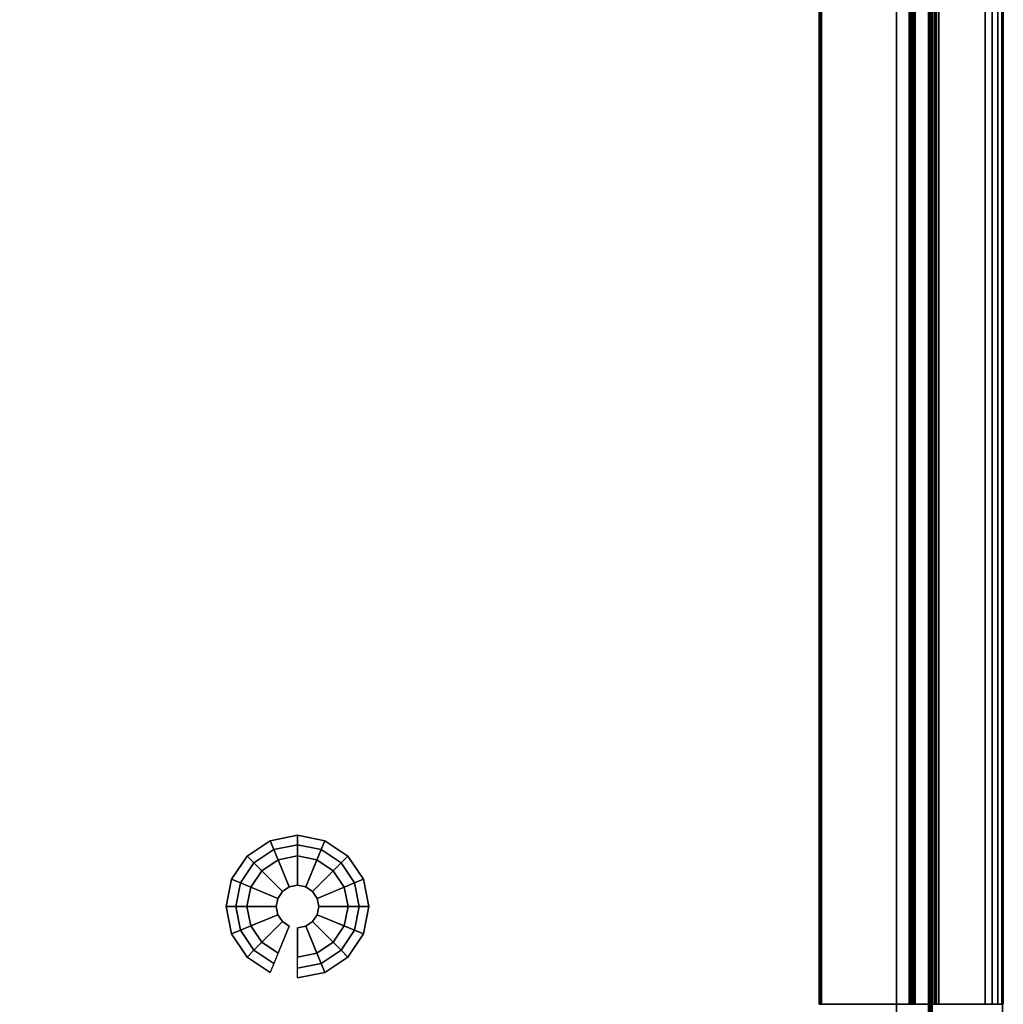
# Model space of a CAD drawing. Units: millimetres. Extents: x -636 to 4241, y -1671 to 2516.
# Drawn here: x 4028 to 4241, y 890 to 1104 of the extents above; entities that cross this region are included whole.
import ezdxf

# ---------------------------------------------------------------- set-up
doc = ezdxf.new("R2010")
doc.units = ezdxf.units.MM
doc.header["$LTSCALE"] = 200
for name, color, linetype in [('2ddim', 7, 'Continuous'), ('72_HWAP_INSERT', 7, 'Continuous'), ('72_HWAP_SP_D2_ANY', 7, 'Continuous'), ('72_HWAP_SP_D3_CUPD_CASTOR', 7, 'Continuous'), ('72_HWAP_SP_D3_CUSS_BOX', 7, 'Continuous'), ('72_HWAP_SP_D3_CUSS_FRAME', 7, 'Continuous'), ('72_HWAP_SP_D3_CUSS_REAR', 7, 'Continuous')]:
    doc.layers.add(name, color=color, linetype=linetype)
doc.styles.add('Trebuchet', font='trebuc.TTF')
doc.dimstyles.new('MM', dxfattribs={"dimscale": 350, "dimtxt": 0.3, "dimasz": 0.18, "dimexe": 0.18, "dimexo": 0.0625, "dimgap": 0.09, "dimtad": 1, "dimtoh": 1, "dimdec": 0, "dimzin": 0, "dimdsep": 46, "dimtxsty": 'Trebuchet', "dimcen": 0.09, "dimclrd": 11, "dimclre": 11, "dimclrt": 2, "dimadec": 0, "dimazin": 0, "dimtfac": 1, "dimtdec": 0, "dimtofl": 0, "dimtmove": 0, "dimatfit": 3, "dimfxl": 1, "dimtolj": 1, "dimtzin": 0, "dimarcsym": 0})

# ---------------------------------------------------------------- blocks, each defined once
blk = doc.blocks.new('*D61')
at = {"layer": '2ddim', "color": 11, "lineweight": -2}
for p, q in [((2141, 847.38), (2141, 2228.91)), ((4241, 847.38), (4241, 2228.91)), ((2204, 2165.91), (4178, 2165.91))]:
    blk.add_line(p, q, dxfattribs=at)
at = {"layer": '2ddim', "color": 11}
for points in [[(2204, 2176.41), (2204, 2155.41), (2141, 2165.91)], [(4178, 2176.41), (4178, 2155.41), (4241, 2165.91)]]:
    blk.add_solid(points, dxfattribs=at)
at = {"layer": 'Defpoints', "color": 0}
for p in [(4241, 2165.91), (2141, 825.5), (4241, 825.5)]:
    blk.add_point(p, dxfattribs=at)
at = {"layer": '2ddim', "color": 2, "insert": (3191, 2250.83), "char_height": 105, "attachment_point": 5, "style": 'Trebuchet'}
blk.add_mtext('\\A1;2100', dxfattribs=at)
blk = doc.blocks.new('*D62')
at = {"layer": '2ddim', "color": 11, "lineweight": -2}
for p, q in [((41, 847.38), (41, 2424.91)), ((4241, 847.38), (4241, 2424.91)), ((104, 2361.91), (4178, 2361.91))]:
    blk.add_line(p, q, dxfattribs=at)
at = {"layer": '2ddim', "color": 11}
for points in [[(104, 2372.41), (104, 2351.41), (41, 2361.91)], [(4178, 2372.41), (4178, 2351.41), (4241, 2361.91)]]:
    blk.add_solid(points, dxfattribs=at)
at = {"layer": 'Defpoints', "color": 0}
for p in [(4241, 2361.91), (41, 825.5), (4241, 825.5)]:
    blk.add_point(p, dxfattribs=at)
at = {"layer": '2ddim', "color": 2, "insert": (2141, 2446.83), "char_height": 105, "attachment_point": 5, "style": 'Trebuchet'}
blk.add_mtext('\\A1;4200', dxfattribs=at)
blk = doc.blocks.new('72HWSP3AWSS_0907_BOX')
for points in [[(0.01025, -0.40395, 0.73), (0.88975, -0.40395, 0.73), (0.88975, -0.01605, 0.73), (0.01025, -0.01605, 0.73)], [(0.01025, -0.40395, 0.04526), (0.01025, -0.01605, 0.04526), (0.88975, -0.01605, 0.04526), (0.88975, -0.40395, 0.04526)]]:
    blk.add_3dface(points)
mesh = blk.add_polymesh((2, 7))
for k, corner in enumerate([(0.88975, -0.01605, 0.04687), (0.88975, -0.01565, 0.04676), (0.88975, -0.01536, 0.04646), (0.88975, -0.01525, 0.04606), (0.88975, -0.01536, 0.04566), (0.88975, -0.01565, 0.04536), (0.88975, -0.01605, 0.04526), (0.01025, -0.01605, 0.04687), (0.01025, -0.01565, 0.04676), (0.01025, -0.01536, 0.04646), (0.01025, -0.01525, 0.04606), (0.01025, -0.01536, 0.04566), (0.01025, -0.01565, 0.04536), (0.01025, -0.01605, 0.04526)]):
    mesh.set_mesh_vertex(divmod(k, 7), corner)
mesh = blk.add_polymesh((2, 7))
for k, corner in enumerate([(0.01025, -0.01605, 0.72839), (0.01025, -0.01565, 0.7285), (0.01025, -0.01536, 0.72879), (0.01025, -0.01525, 0.7292), (0.01025, -0.01536, 0.7296), (0.01025, -0.01565, 0.72989), (0.01025, -0.01605, 0.73), (0.88975, -0.01605, 0.72839), (0.88975, -0.01565, 0.7285), (0.88975, -0.01536, 0.72879), (0.88975, -0.01525, 0.7292), (0.88975, -0.01536, 0.7296), (0.88975, -0.01565, 0.72989), (0.88975, -0.01605, 0.73)]):
    mesh.set_mesh_vertex(divmod(k, 7), corner)
blk = doc.blocks.new('72HWSP3LW_REAR')
blk.add_3dface([(0, 0), (1, 0), (1, 1), (0, 1)])
blk = doc.blocks.new('72HWSP3BASE')
mesh = blk.add_polymesh((16, 7), dxfattribs=dict(m_close=True))
for k, corner in enumerate([(0.07074, 0.15311, 0.0533), (0.07074, 0.15311, 0.0453), (0.07286, 0.15311, 0.0333), (0.08159, 0.15311, 0.0333), (0.08159, 0.15311, 0.0035), (0.07524, 0.15311, 0.0035), (0.07524, 0.15311), (0.07192, 0.14718, 0.0533), (0.07192, 0.14718, 0.0453), (0.07388, 0.14799, 0.0333), (0.08195, 0.15133, 0.0333), (0.08195, 0.15133, 0.0035), (0.07608, 0.1489, 0.0035), (0.07608, 0.1489), (0.07528, 0.14215, 0.0533), (0.07528, 0.14215, 0.0453), (0.07678, 0.14365, 0.0333), (0.08296, 0.14982, 0.0333), (0.08296, 0.14982, 0.0035), (0.07847, 0.14533, 0.0035), (0.07847, 0.14533), (0.08031, 0.13879, 0.0533), (0.08031, 0.13879, 0.0453), (0.08112, 0.14075, 0.0333), (0.08447, 0.14881, 0.0333), (0.08447, 0.14881, 0.0035), (0.08204, 0.14295, 0.0035), (0.08204, 0.14295), (0.08624, 0.13761, 0.0533), (0.08624, 0.13761, 0.0453), (0.08624, 0.13973, 0.0333), (0.08624, 0.14846, 0.0333), (0.08624, 0.14846, 0.0035), (0.08624, 0.14211, 0.0035), (0.08624, 0.14211), (0.09218, 0.13879, 0.0533), (0.09218, 0.13879, 0.0453), (0.09137, 0.14075, 0.0333), (0.08802, 0.14881, 0.0333), (0.08802, 0.14881, 0.0035), (0.09045, 0.14295, 0.0035), (0.09045, 0.14295), (0.0972, 0.14215, 0.0533), (0.0972, 0.14215, 0.0453), (0.09571, 0.14365, 0.0333), (0.08953, 0.14982, 0.0333), (0.08953, 0.14982, 0.0035), (0.09402, 0.14533, 0.0035), (0.09402, 0.14533), (0.10056, 0.14718, 0.0533), (0.10056, 0.14718, 0.0453), (0.09861, 0.14799, 0.0333), (0.09054, 0.15133, 0.0333), (0.09054, 0.15133, 0.0035), (0.09641, 0.1489, 0.0035), (0.09641, 0.1489), (0.10174, 0.15311, 0.0533), (0.10174, 0.15311, 0.0453), (0.09963, 0.15311, 0.0333), (0.09089, 0.15311, 0.0333), (0.09089, 0.15311, 0.0035), (0.09724, 0.15311, 0.0035), (0.09724, 0.15311), (0.10056, 0.15904, 0.0533), (0.10056, 0.15904, 0.0453), (0.09861, 0.15823, 0.0333), (0.09054, 0.15489, 0.0333), (0.09054, 0.15489, 0.0035), (0.09641, 0.15732, 0.0035), (0.09641, 0.15732), (0.0972, 0.16407, 0.0533), (0.0972, 0.16407, 0.0453), (0.09571, 0.16257, 0.0333), (0.08953, 0.1564, 0.0333), (0.08953, 0.1564, 0.0035), (0.09402, 0.16089, 0.0035), (0.09402, 0.16089), (0.09218, 0.16743, 0.0533), (0.09218, 0.16743, 0.0453), (0.09137, 0.16548, 0.0333), (0.08802, 0.15741, 0.0333), (0.08802, 0.15741, 0.0035), (0.09045, 0.16327, 0.0035), (0.09045, 0.16327), (0.08624, 0.16861, 0.0533), (0.08624, 0.16861, 0.0453), (0.08624, 0.1665, 0.0333), (0.08624, 0.15776, 0.0333), (0.08624, 0.15776, 0.0035), (0.08624, 0.16411, 0.0035), (0.08624, 0.16411), (0.08031, 0.16743, 0.0533), (0.08031, 0.16743, 0.0453), (0.08112, 0.16548, 0.0333), (0.08447, 0.15741, 0.0333), (0.08447, 0.15741, 0.0035), (0.08204, 0.16327, 0.0035), (0.08204, 0.16327), (0.07528, 0.16407, 0.0533), (0.07528, 0.16407, 0.0453), (0.07678, 0.16257, 0.0333), (0.08296, 0.1564, 0.0333), (0.08296, 0.1564, 0.0035), (0.07847, 0.16089, 0.0035), (0.07847, 0.16089), (0.07192, 0.15904, 0.0533), (0.07192, 0.15904, 0.0453), (0.07388, 0.15823, 0.0333), (0.08195, 0.15489, 0.0333), (0.08195, 0.15489, 0.0035), (0.07608, 0.15732, 0.0035), (0.07608, 0.15732)]):
    mesh.set_mesh_vertex(divmod(k, 7), corner)
blk = doc.blocks.new('72HWSP3LW_FR_RAIL')
for points in [[(1, -0.025), (0, -0.025), (0, 0), (1, 0)], [(1, 0), (0, 0), (0, 0, 0.01215), (1, 0, 0.01215)], [(1, -0.0005, 0.01265), (0, -0.0005, 0.01265), (0, -0.01954, 0.01282), (1, -0.01954, 0.01282)], [(1, -0.02004, 0.01332), (0, -0.02004, 0.01332), (0, -0.02004, 0.02065), (1, -0.02004, 0.02065)], [(1, -0.03883, 0.00307), (1, -0.02089, 0.021), (0, -0.02089, 0.021), (0, -0.03883, 0.00307)], [(1, -0.025, -0.00285), (0, -0.025, -0.00285), (0, -0.025), (1, -0.025)], [(1, -0.02601, -0.00385), (1, -0.03603, -0.00376), (0, -0.03603, -0.00376), (0, -0.02601, -0.00385)]]:
    blk.add_3dface(points)
mesh = blk.add_polymesh((2, 4))
for k, corner in enumerate([(1, -0.0005, 0.01265), (1, -0.00025, 0.01258), (1, -0.00007, 0.0124), (1, 0, 0.01215), (0, -0.0005, 0.01265), (0, -0.00025, 0.01258), (0, -0.00007, 0.0124), (0, 0, 0.01215)]):
    mesh.set_mesh_vertex(divmod(k, 4), corner)
mesh = blk.add_polymesh((2, 4))
for k, corner in enumerate([(1, -0.02004, 0.01332), (1, -0.01997, 0.01307), (1, -0.01979, 0.01288), (1, -0.01954, 0.01282), (0, -0.02004, 0.01332), (0, -0.01997, 0.01307), (0, -0.01979, 0.01288), (0, -0.01954, 0.01282)]):
    mesh.set_mesh_vertex(divmod(k, 4), corner)
mesh = blk.add_polymesh((2, 7))
for k, corner in enumerate([(1, -0.02089, 0.021), (1, -0.02073, 0.02111), (1, -0.02054, 0.02115), (1, -0.02035, 0.02111), (1, -0.02018, 0.021), (1, -0.02008, 0.02084), (1, -0.02004, 0.02065), (0, -0.02089, 0.021), (0, -0.02073, 0.02111), (0, -0.02054, 0.02115), (0, -0.02035, 0.02111), (0, -0.02018, 0.021), (0, -0.02008, 0.02084), (0, -0.02004, 0.02065)]):
    mesh.set_mesh_vertex(divmod(k, 7), corner)
mesh = blk.add_polymesh((2, 4))
for k, corner in enumerate([(1, -0.025, -0.00285), (1, -0.02514, -0.00335), (1, -0.02551, -0.00372), (1, -0.02601, -0.00385), (0, -0.025, -0.00285), (0, -0.02514, -0.00335), (0, -0.02551, -0.00372), (0, -0.02601, -0.00385)]):
    mesh.set_mesh_vertex(divmod(k, 4), corner)
mesh = blk.add_polymesh((2, 7))
for k, corner in enumerate([(1, -0.03603, -0.00376), (1, -0.03756, -0.00345), (1, -0.03884, -0.00257), (1, -0.0397, -0.00128), (1, -0.04, 0.00025), (1, -0.03969, 0.00177), (1, -0.03883, 0.00307), (0, -0.03603, -0.00376), (0, -0.03756, -0.00345), (0, -0.03884, -0.00257), (0, -0.0397, -0.00128), (0, -0.04, 0.00025), (0, -0.03969, 0.00177), (0, -0.03883, 0.00307)]):
    mesh.set_mesh_vertex(divmod(k, 7), corner)
blk = doc.blocks.new('72HWSP2CUSS')
blk.add_lwpolyline([(0, 0), (1, 0), (1, -1), (0, -1)], close=True)
blk = doc.blocks.new('72HWAP_SP21297157090000')
at = {"xscale": 0.9, "yscale": 0.42}
blk.add_blockref('72HWSP2CUSS', (0, 0), dxfattribs=at)
blk = doc.blocks.new('XCAD03C90BDC75A62339A6B8A3340E0E4CFAF1')
at = {"layer": '72_HWAP_SP_D2_ANY', "color": 7}
blk.add_blockref('72HWAP_SP21297157090000', (0, 0), dxfattribs=at)
at = {"layer": '72_HWAP_SP_D3_CUPD_CASTOR', "color": 0, "rotation": 180}
blk.add_blockref('72HWSP3BASE', (0.9, 0), dxfattribs=at)
at = {"layer": '72_HWAP_SP_D3_CUSS_BOX', "color": 0}
blk.add_blockref('72HWSP3AWSS_0907_BOX', (0, 0), dxfattribs=at)
at = {"layer": '72_HWAP_SP_D3_CUSS_FRAME', "color": 0, "xscale": 0.77, "rotation": 180}
blk.add_blockref('72HWSP3LW_FR_RAIL', (0.835, -0.0398, 0.0489), dxfattribs=at)
at = {"layer": '72_HWAP_SP_D3_CUSS_FRAME', "color": 0, "extrusion": (1.22465e-16, -1.49976e-32, -1), "xscale": 0.77, "rotation": 180}
blk.add_blockref('72HWSP3LW_FR_RAIL', (-0.065, -0.0398, -0.7262), dxfattribs=at)
at = {"layer": '72_HWAP_SP_D3_CUSS_REAR', "color": 0, "extrusion": (0, -1, 6.12323e-17), "xscale": 0.86667, "yscale": 0.6517}
blk.add_blockref('72HWSP3LW_REAR', (0.0167, 0.0617, 0.023), dxfattribs=at)

msp = doc.modelspace()

# ---------------------------------------------------------------- block references
at = {"layer": '72_HWAP_INSERT', "xscale": 1000, "yscale": 1000, "zscale": 1000, "rotation": 269.9999999999999}
msp.add_blockref('XCAD03C90BDC75A62339A6B8A3340E0E4CFAF1', (4241, 1725.5), dxfattribs=at)

# ---------------------------------------------------------------- dimensions: what is measured, and where the dimension line sits
at = {"layer": '2ddim'}
dim = msp.add_linear_dim(base=(4241, 2361.91), p1=(41, 825.5), p2=(4241, 825.5), dimstyle='MM', dxfattribs=at)
dim.commit()
dim.dimension.update_dxf_attribs({"geometry": '*D62', "text_midpoint": (2141, 2446.83)})
dim = msp.add_linear_dim(base=(4241, 2165.91), p1=(2141, 825.5), p2=(4241, 825.5), dimstyle='MM', override={"dimtmove": 1}, dxfattribs=at)
dim.commit()
dim.dimension.update_dxf_attribs({"geometry": '*D61', "text_midpoint": (3191, 2250.83)})

doc.saveas('drawing.dxf')
